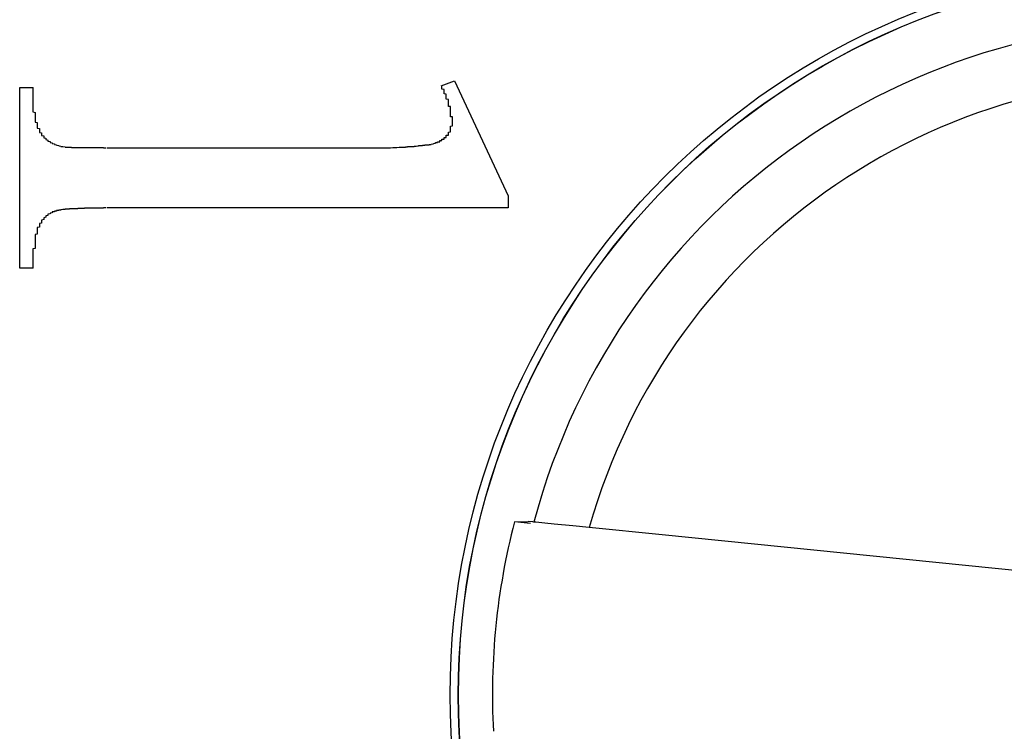
# Model space of a CAD drawing. Extents: x 1212 to 2623, y -688 to -391.
# Drawn here: x 2497 to 2502, y -485 to -482 of the extents above; entities that cross this region are included whole.
import ezdxf

# ---------------------------------------------------------------- set-up
doc = ezdxf.new("R2010")
doc.units = 0
doc.header["$LTSCALE"] = 6
doc.layers.add('1', color=3, linetype='CONTINUOUS')

msp = doc.modelspace()

# ---------------------------------------------------------------- linework, layer by layer
at = {"layer": '1'}
for p, q in [((2496.90792, -483.072431), (2496.90792, -482.228681)), ((2496.90792, -482.228681), (2496.970422, -482.228681)), ((2498.876672, -482.220868), (2498.939171, -482.197431)), ((2498.939171, -482.197431), (2499.189172, -482.735028)), ((2497.31417, -482.50993), (2498.532921, -482.50993)), ((2499.189172, -482.735028), (2499.189172, -482.791181)), ((2499.189172, -482.791181), (2497.31417, -482.791181)), ((2496.970422, -483.072431), (2496.90792, -483.072431)), ((2499.218587, -484.257902), (2499.282542, -484.255582)), ((2499.293297, -484.265421), (2499.218587, -484.257902)), ((2499.282542, -484.255582), (2499.282762, -484.255589))]:
    msp.add_line(p, q, dxfattribs=at)
at = {"layer": '1', "flags": 128}
for points in [[(2499.309499, -484.25828), (2499.30466, -484.257793), (2499.282762, -484.255589)], [(2499.568108, -484.284306), (2499.491293, -484.276575), (2499.404482, -484.267839), (2499.361243, -484.263487), (2499.318443, -484.25918), (2499.309499, -484.25828)], [(2501.896128, -484.518594), (2501.895973, -484.518579), (2499.909259, -484.318639), (2499.568108, -484.284306)]]:
    msp.add_lwpolyline(points, dxfattribs=at)
at = {"layer": '1'}
for points in [[(2496.97, -482.229, 0), (2496.97, -482.231, 0), (2496.97, -482.233, 0), (2496.97, -482.235, 0), (2496.97, -482.237, 0), (2496.97, -482.24, 0), (2496.97, -482.242, 0), (2496.97, -482.244, 0), (2496.97, -482.246, 0), (2496.97, -482.248, 0), (2496.97, -482.25, 0), (2496.97, -482.252, 0), (2496.97, -482.255, 0), (2496.97, -482.257, 0), (2496.97, -482.259, 0), (2496.97, -482.261, 0), (2496.97, -482.263, 0), (2496.97, -482.265, 0), (2496.97, -482.268, 0), (2496.97, -482.27, 0), (2496.97, -482.272, 0), (2496.97, -482.274, 0), (2496.97, -482.276, 0), (2496.97, -482.278, 0), (2496.97, -482.281, 0), (2496.97, -482.283, 0), (2496.97, -482.285, 0), (2496.97, -482.287, 0), (2496.97, -482.289, 0), (2496.97, -482.291, 0), (2496.97, -482.293, 0), (2496.97, -482.296, 0), (2496.97, -482.298, 0), (2496.97, -482.3, 0), (2496.97, -482.302, 0), (2496.97, -482.304, 0), (2496.97, -482.306, 0), (2496.97, -482.309, 0), (2496.97, -482.311, 0), (2496.97, -482.313, 0), (2496.97, -482.315, 0), (2496.97, -482.317, 0), (2496.97, -482.319, 0), (2496.97, -482.321, 0), (2496.97, -482.323, 0), (2496.97, -482.326, 0), (2496.97, -482.328, 0), (2496.97, -482.33, 0), (2496.97, -482.332, 0), (2496.97, -482.334, 0), (2496.97, -482.336, 0), (2496.97, -482.338, 0), (2496.97, -482.34, 0), (2496.97, -482.343, 0), (2496.98, -482.345, 0), (2496.98, -482.347, 0), (2496.98, -482.349, 0), (2496.98, -482.351, 0), (2496.98, -482.353, 0), (2496.98, -482.355, 0), (2496.98, -482.357, 0), (2496.98, -482.359, 0), (2496.98, -482.362, 0), (2496.98, -482.364, 0), (2496.98, -482.366, 0), (2496.98, -482.368, 0), (2496.98, -482.37, 0), (2496.98, -482.372, 0), (2496.98, -482.374, 0), (2496.98, -482.376, 0), (2496.98, -482.378, 0), (2496.98, -482.38, 0), (2496.98, -482.382, 0), (2496.98, -482.385, 0), (2496.98, -482.387, 0), (2496.98, -482.389, 0), (2496.98, -482.391, 0), (2496.99, -482.393, 0), (2496.99, -482.395, 0), (2496.99, -482.397, 0), (2496.99, -482.399, 0), (2496.99, -482.401, 0), (2496.99, -482.403, 0), (2496.99, -482.405, 0), (2496.99, -482.407, 0), (2496.99, -482.409, 0), (2496.99, -482.411, 0), (2496.99, -482.413, 0), (2496.99, -482.415, 0), (2496.99, -482.417, 0), (2496.99, -482.419, 0), (2497, -482.421, 0), (2497, -482.423, 0), (2497, -482.425, 0), (2497, -482.427, 0), (2497, -482.429, 0), (2497, -482.431, 0), (2497, -482.433, 0), (2497, -482.435, 0), (2497, -482.437, 0), (2497, -482.439, 0), (2497.01, -482.44, 0), (2497.01, -482.442, 0), (2497.01, -482.444, 0), (2497.01, -482.446, 0), (2497.01, -482.448, 0), (2497.01, -482.449, 0), (2497.01, -482.451, 0), (2497.01, -482.453, 0), (2497.02, -482.454, 0), (2497.02, -482.456, 0), (2497.02, -482.458, 0), (2497.02, -482.459, 0), (2497.02, -482.461, 0), (2497.02, -482.462, 0), (2497.02, -482.464, 0), (2497.03, -482.465, 0), (2497.03, -482.467, 0), (2497.03, -482.468, 0), (2497.03, -482.47, 0), (2497.03, -482.471, 0), (2497.03, -482.472, 0), (2497.04, -482.474, 0), (2497.04, -482.475, 0), (2497.04, -482.476, 0), (2497.04, -482.478, 0), (2497.04, -482.479, 0), (2497.04, -482.48, 0), (2497.05, -482.481, 0), (2497.05, -482.482, 0), (2497.05, -482.484, 0), (2497.05, -482.485, 0), (2497.05, -482.486, 0), (2497.06, -482.487, 0), (2497.06, -482.488, 0), (2497.06, -482.489, 0), (2497.06, -482.49, 0), (2497.06, -482.491, 0), (2497.07, -482.492, 0), (2497.07, -482.492, 0), (2497.07, -482.493, 0), (2497.07, -482.494, 0), (2497.07, -482.495, 0), (2497.08, -482.496, 0), (2497.08, -482.496, 0), (2497.08, -482.497, 0), (2497.08, -482.498, 0), (2497.08, -482.498, 0), (2497.09, -482.499, 0), (2497.09, -482.5, 0), (2497.09, -482.5, 0), (2497.09, -482.501, 0), (2497.09, -482.501, 0), (2497.1, -482.502, 0), (2497.1, -482.502, 0), (2497.1, -482.503, 0), (2497.1, -482.503, 0), (2497.1, -482.504, 0), (2497.11, -482.504, 0), (2497.11, -482.504, 0), (2497.11, -482.505, 0), (2497.11, -482.505, 0), (2497.11, -482.505, 0), (2497.12, -482.506, 0), (2497.12, -482.506, 0), (2497.12, -482.506, 0), (2497.12, -482.507, 0), (2497.13, -482.507, 0), (2497.13, -482.507, 0), (2497.13, -482.507, 0), (2497.13, -482.507, 0), (2497.13, -482.508, 0), (2497.14, -482.508, 0), (2497.14, -482.508, 0), (2497.14, -482.508, 0), (2497.14, -482.508, 0), (2497.14, -482.508, 0), (2497.15, -482.508, 0), (2497.15, -482.509, 0), (2497.15, -482.509, 0), (2497.15, -482.509, 0), (2497.16, -482.509, 0), (2497.16, -482.509, 0), (2497.16, -482.509, 0), (2497.16, -482.509, 0), (2497.16, -482.509, 0), (2497.17, -482.509, 0), (2497.17, -482.509, 0), (2497.17, -482.509, 0), (2497.17, -482.509, 0), (2497.17, -482.509, 0), (2497.18, -482.509, 0), (2497.18, -482.509, 0), (2497.18, -482.509, 0), (2497.18, -482.509, 0), (2497.19, -482.509, 0), (2497.19, -482.509, 0), (2497.19, -482.509, 0), (2497.19, -482.509, 0), (2497.19, -482.509, 0), (2497.2, -482.509, 0), (2497.2, -482.509, 0), (2497.2, -482.509, 0), (2497.2, -482.509, 0), (2497.21, -482.509, 0), (2497.21, -482.509, 0), (2497.21, -482.509, 0), (2497.21, -482.509, 0), (2497.21, -482.509, 0), (2497.22, -482.509, 0), (2497.22, -482.509, 0), (2497.22, -482.509, 0), (2497.22, -482.509, 0), (2497.22, -482.509, 0), (2497.23, -482.509, 0), (2497.23, -482.509, 0), (2497.23, -482.509, 0), (2497.23, -482.509, 0), (2497.24, -482.509, 0), (2497.24, -482.509, 0), (2497.24, -482.509, 0), (2497.24, -482.509, 0), (2497.24, -482.509, 0), (2497.25, -482.509, 0), (2497.25, -482.509, 0), (2497.25, -482.509, 0), (2497.25, -482.509, 0), (2497.25, -482.509, 0), (2497.26, -482.509, 0), (2497.26, -482.509, 0), (2497.26, -482.509, 0), (2497.26, -482.509, 0), (2497.27, -482.509, 0), (2497.27, -482.509, 0), (2497.27, -482.509, 0), (2497.27, -482.509, 0), (2497.27, -482.509, 0), (2497.28, -482.509, 0), (2497.28, -482.509, 0), (2497.28, -482.509, 0), (2497.28, -482.509, 0), (2497.28, -482.509, 0), (2497.29, -482.509, 0), (2497.29, -482.509, 0), (2497.29, -482.509, 0), (2497.29, -482.509, 0), (2497.3, -482.509, 0), (2497.3, -482.51, 0), (2497.3, -482.51, 0), (2497.3, -482.51, 0), (2497.3, -482.51, 0), (2497.31, -482.51, 0), (2497.31, -482.51, 0), (2497.31, -482.51, 0), (2497.31, -482.51, 0), (2497.31, -482.51, 0)], [(2498.93, -482.383, 0), (2498.93, -482.382, 0), (2498.93, -482.381, 0), (2498.93, -482.38, 0), (2498.93, -482.379, 0), (2498.93, -482.378, 0), (2498.93, -482.377, 0), (2498.93, -482.376, 0), (2498.93, -482.375, 0), (2498.93, -482.374, 0), (2498.93, -482.373, 0), (2498.93, -482.372, 0), (2498.93, -482.371, 0), (2498.93, -482.37, 0), (2498.93, -482.368, 0), (2498.93, -482.367, 0), (2498.93, -482.366, 0), (2498.92, -482.365, 0), (2498.92, -482.364, 0), (2498.92, -482.363, 0), (2498.92, -482.362, 0), (2498.92, -482.361, 0), (2498.92, -482.36, 0), (2498.92, -482.359, 0), (2498.92, -482.358, 0), (2498.92, -482.357, 0), (2498.92, -482.356, 0), (2498.92, -482.355, 0), (2498.92, -482.354, 0), (2498.92, -482.353, 0), (2498.92, -482.351, 0), (2498.92, -482.35, 0), (2498.92, -482.349, 0), (2498.92, -482.348, 0), (2498.92, -482.347, 0), (2498.92, -482.346, 0), (2498.92, -482.345, 0), (2498.92, -482.344, 0), (2498.92, -482.343, 0), (2498.92, -482.342, 0), (2498.92, -482.341, 0), (2498.92, -482.34, 0), (2498.92, -482.339, 0), (2498.92, -482.338, 0), (2498.92, -482.337, 0), (2498.92, -482.336, 0), (2498.92, -482.334, 0), (2498.92, -482.333, 0), (2498.92, -482.332, 0), (2498.92, -482.331, 0), (2498.92, -482.33, 0), (2498.92, -482.329, 0), (2498.92, -482.328, 0), (2498.92, -482.327, 0), (2498.92, -482.326, 0), (2498.92, -482.325, 0), (2498.92, -482.324, 0), (2498.92, -482.323, 0), (2498.92, -482.322, 0), (2498.92, -482.321, 0), (2498.92, -482.32, 0), (2498.92, -482.319, 0), (2498.92, -482.318, 0), (2498.91, -482.317, 0), (2498.91, -482.316, 0), (2498.91, -482.315, 0), (2498.91, -482.314, 0), (2498.91, -482.312, 0), (2498.91, -482.311, 0), (2498.91, -482.31, 0), (2498.91, -482.309, 0), (2498.91, -482.308, 0), (2498.91, -482.307, 0), (2498.91, -482.306, 0), (2498.91, -482.305, 0), (2498.91, -482.304, 0), (2498.91, -482.303, 0), (2498.91, -482.302, 0), (2498.91, -482.301, 0), (2498.91, -482.3, 0), (2498.91, -482.299, 0), (2498.91, -482.298, 0), (2498.91, -482.297, 0), (2498.91, -482.296, 0), (2498.91, -482.295, 0), (2498.91, -482.294, 0), (2498.91, -482.293, 0), (2498.91, -482.292, 0), (2498.91, -482.291, 0), (2498.91, -482.29, 0), (2498.91, -482.289, 0), (2498.91, -482.288, 0), (2498.91, -482.287, 0), (2498.91, -482.286, 0), (2498.91, -482.285, 0), (2498.9, -482.284, 0), (2498.9, -482.283, 0), (2498.9, -482.282, 0), (2498.9, -482.281, 0), (2498.9, -482.28, 0), (2498.9, -482.279, 0), (2498.9, -482.278, 0), (2498.9, -482.277, 0), (2498.9, -482.276, 0), (2498.9, -482.275, 0), (2498.9, -482.274, 0), (2498.9, -482.273, 0), (2498.9, -482.272, 0), (2498.9, -482.271, 0), (2498.9, -482.27, 0), (2498.9, -482.269, 0), (2498.9, -482.268, 0), (2498.9, -482.267, 0), (2498.9, -482.266, 0), (2498.9, -482.265, 0), (2498.9, -482.264, 0), (2498.9, -482.263, 0), (2498.9, -482.262, 0), (2498.9, -482.261, 0), (2498.9, -482.26, 0), (2498.89, -482.259, 0), (2498.89, -482.258, 0), (2498.89, -482.257, 0), (2498.89, -482.256, 0), (2498.89, -482.255, 0), (2498.89, -482.254, 0), (2498.89, -482.253, 0), (2498.89, -482.252, 0), (2498.89, -482.251, 0), (2498.89, -482.25, 0), (2498.89, -482.249, 0), (2498.89, -482.248, 0), (2498.89, -482.247, 0), (2498.89, -482.246, 0), (2498.89, -482.245, 0), (2498.89, -482.244, 0), (2498.89, -482.243, 0), (2498.89, -482.242, 0), (2498.89, -482.241, 0), (2498.89, -482.24, 0), (2498.89, -482.239, 0), (2498.89, -482.238, 0), (2498.88, -482.237, 0), (2498.88, -482.236, 0), (2498.88, -482.235, 0), (2498.88, -482.234, 0), (2498.88, -482.234, 0), (2498.88, -482.233, 0), (2498.88, -482.232, 0), (2498.88, -482.231, 0), (2498.88, -482.23, 0), (2498.88, -482.229, 0), (2498.88, -482.228, 0), (2498.88, -482.227, 0), (2498.88, -482.226, 0), (2498.88, -482.225, 0), (2498.88, -482.224, 0), (2498.88, -482.223, 0), (2498.88, -482.222, 0), (2498.88, -482.221, 0)], [(2498.83, -482.494, 0), (2498.83, -482.494, 0), (2498.83, -482.494, 0), (2498.83, -482.494, 0), (2498.83, -482.494, 0), (2498.83, -482.493, 0), (2498.83, -482.493, 0), (2498.83, -482.493, 0), (2498.83, -482.493, 0), (2498.83, -482.493, 0), (2498.84, -482.492, 0), (2498.84, -482.492, 0), (2498.84, -482.492, 0), (2498.84, -482.492, 0), (2498.84, -482.492, 0), (2498.84, -482.491, 0), (2498.84, -482.491, 0), (2498.84, -482.491, 0), (2498.84, -482.491, 0), (2498.84, -482.49, 0), (2498.84, -482.49, 0), (2498.84, -482.49, 0), (2498.84, -482.49, 0), (2498.84, -482.49, 0), (2498.85, -482.489, 0), (2498.85, -482.489, 0), (2498.85, -482.489, 0), (2498.85, -482.489, 0), (2498.85, -482.489, 0), (2498.85, -482.488, 0), (2498.85, -482.488, 0), (2498.85, -482.488, 0), (2498.85, -482.488, 0), (2498.85, -482.487, 0), (2498.85, -482.487, 0), (2498.85, -482.487, 0), (2498.85, -482.487, 0), (2498.85, -482.486, 0), (2498.85, -482.486, 0), (2498.86, -482.486, 0), (2498.86, -482.486, 0), (2498.86, -482.485, 0), (2498.86, -482.485, 0), (2498.86, -482.485, 0), (2498.86, -482.485, 0), (2498.86, -482.484, 0), (2498.86, -482.484, 0), (2498.86, -482.484, 0), (2498.86, -482.484, 0), (2498.86, -482.483, 0), (2498.86, -482.483, 0), (2498.86, -482.483, 0), (2498.86, -482.482, 0), (2498.86, -482.482, 0), (2498.87, -482.482, 0), (2498.87, -482.481, 0), (2498.87, -482.481, 0), (2498.87, -482.481, 0), (2498.87, -482.481, 0), (2498.87, -482.48, 0), (2498.87, -482.48, 0), (2498.87, -482.48, 0), (2498.87, -482.479, 0), (2498.87, -482.479, 0), (2498.87, -482.479, 0), (2498.87, -482.478, 0), (2498.87, -482.478, 0), (2498.87, -482.478, 0), (2498.87, -482.477, 0), (2498.88, -482.477, 0), (2498.88, -482.476, 0), (2498.88, -482.476, 0), (2498.88, -482.476, 0), (2498.88, -482.475, 0), (2498.88, -482.475, 0), (2498.88, -482.475, 0), (2498.88, -482.474, 0), (2498.88, -482.474, 0), (2498.88, -482.473, 0), (2498.88, -482.473, 0), (2498.88, -482.473, 0), (2498.88, -482.472, 0), (2498.88, -482.472, 0), (2498.88, -482.471, 0), (2498.88, -482.471, 0), (2498.88, -482.47, 0), (2498.89, -482.47, 0), (2498.89, -482.47, 0), (2498.89, -482.469, 0), (2498.89, -482.469, 0), (2498.89, -482.468, 0), (2498.89, -482.468, 0), (2498.89, -482.467, 0), (2498.89, -482.467, 0), (2498.89, -482.466, 0), (2498.89, -482.466, 0), (2498.89, -482.465, 0), (2498.89, -482.465, 0), (2498.89, -482.464, 0), (2498.89, -482.464, 0), (2498.89, -482.464, 0), (2498.89, -482.463, 0), (2498.89, -482.463, 0), (2498.9, -482.462, 0), (2498.9, -482.462, 0), (2498.9, -482.461, 0), (2498.9, -482.46, 0), (2498.9, -482.46, 0), (2498.9, -482.459, 0), (2498.9, -482.459, 0), (2498.9, -482.458, 0), (2498.9, -482.458, 0), (2498.9, -482.457, 0), (2498.9, -482.457, 0), (2498.9, -482.456, 0), (2498.9, -482.456, 0), (2498.9, -482.455, 0), (2498.9, -482.455, 0), (2498.9, -482.454, 0), (2498.9, -482.454, 0), (2498.9, -482.453, 0), (2498.9, -482.452, 0), (2498.9, -482.452, 0), (2498.91, -482.451, 0), (2498.91, -482.451, 0), (2498.91, -482.45, 0), (2498.91, -482.45, 0), (2498.91, -482.449, 0), (2498.91, -482.448, 0), (2498.91, -482.448, 0), (2498.91, -482.447, 0), (2498.91, -482.447, 0), (2498.91, -482.446, 0), (2498.91, -482.445, 0), (2498.91, -482.445, 0), (2498.91, -482.444, 0), (2498.91, -482.444, 0), (2498.91, -482.443, 0), (2498.91, -482.442, 0), (2498.91, -482.442, 0), (2498.91, -482.441, 0), (2498.91, -482.441, 0), (2498.91, -482.44, 0), (2498.91, -482.439, 0), (2498.91, -482.439, 0), (2498.91, -482.438, 0), (2498.91, -482.437, 0), (2498.91, -482.437, 0), (2498.92, -482.436, 0), (2498.92, -482.435, 0), (2498.92, -482.435, 0), (2498.92, -482.434, 0), (2498.92, -482.433, 0), (2498.92, -482.433, 0), (2498.92, -482.432, 0), (2498.92, -482.431, 0), (2498.92, -482.431, 0), (2498.92, -482.43, 0), (2498.92, -482.43, 0), (2498.92, -482.429, 0), (2498.92, -482.428, 0), (2498.92, -482.428, 0), (2498.92, -482.427, 0), (2498.92, -482.426, 0), (2498.92, -482.425, 0), (2498.92, -482.425, 0), (2498.92, -482.424, 0), (2498.92, -482.423, 0), (2498.92, -482.423, 0), (2498.92, -482.422, 0), (2498.92, -482.421, 0), (2498.92, -482.421, 0), (2498.92, -482.42, 0), (2498.92, -482.419, 0), (2498.92, -482.419, 0), (2498.92, -482.418, 0), (2498.92, -482.417, 0), (2498.92, -482.417, 0), (2498.92, -482.416, 0), (2498.92, -482.415, 0), (2498.92, -482.414, 0), (2498.92, -482.414, 0), (2498.92, -482.413, 0), (2498.92, -482.412, 0), (2498.92, -482.412, 0), (2498.92, -482.411, 0), (2498.92, -482.41, 0), (2498.92, -482.409, 0), (2498.92, -482.409, 0), (2498.93, -482.408, 0), (2498.93, -482.407, 0), (2498.93, -482.407, 0), (2498.93, -482.406, 0), (2498.93, -482.405, 0), (2498.93, -482.404, 0), (2498.93, -482.404, 0), (2498.93, -482.403, 0), (2498.93, -482.402, 0), (2498.93, -482.402, 0), (2498.93, -482.401, 0), (2498.93, -482.4, 0), (2498.93, -482.399, 0), (2498.93, -482.399, 0), (2498.93, -482.398, 0), (2498.93, -482.397, 0), (2498.93, -482.397, 0), (2498.93, -482.396, 0), (2498.93, -482.395, 0), (2498.93, -482.394, 0), (2498.93, -482.394, 0), (2498.93, -482.393, 0), (2498.93, -482.392, 0), (2498.93, -482.391, 0), (2498.93, -482.391, 0), (2498.93, -482.39, 0), (2498.93, -482.389, 0), (2498.93, -482.389, 0), (2498.93, -482.388, 0), (2498.93, -482.387, 0), (2498.93, -482.386, 0), (2498.93, -482.386, 0), (2498.93, -482.385, 0), (2498.93, -482.384, 0), (2498.93, -482.383, 0)], [(2498.53, -482.51, 0), (2498.53, -482.51, 0), (2498.54, -482.51, 0), (2498.54, -482.51, 0), (2498.54, -482.51, 0), (2498.54, -482.51, 0), (2498.54, -482.51, 0), (2498.55, -482.51, 0), (2498.55, -482.51, 0), (2498.55, -482.51, 0), (2498.55, -482.51, 0), (2498.55, -482.51, 0), (2498.56, -482.51, 0), (2498.56, -482.51, 0), (2498.56, -482.51, 0), (2498.56, -482.51, 0), (2498.56, -482.51, 0), (2498.56, -482.51, 0), (2498.57, -482.51, 0), (2498.57, -482.51, 0), (2498.57, -482.51, 0), (2498.57, -482.51, 0), (2498.57, -482.51, 0), (2498.58, -482.51, 0), (2498.58, -482.51, 0), (2498.58, -482.51, 0), (2498.58, -482.51, 0), (2498.58, -482.51, 0), (2498.59, -482.51, 0), (2498.59, -482.51, 0), (2498.59, -482.51, 0), (2498.59, -482.51, 0), (2498.59, -482.51, 0), (2498.59, -482.51, 0), (2498.6, -482.51, 0), (2498.6, -482.51, 0), (2498.6, -482.51, 0), (2498.6, -482.51, 0), (2498.6, -482.51, 0), (2498.61, -482.51, 0), (2498.61, -482.51, 0), (2498.61, -482.51, 0), (2498.61, -482.51, 0), (2498.61, -482.51, 0), (2498.61, -482.51, 0), (2498.62, -482.51, 0), (2498.62, -482.51, 0), (2498.62, -482.51, 0), (2498.62, -482.51, 0), (2498.62, -482.51, 0), (2498.63, -482.51, 0), (2498.63, -482.51, 0), (2498.63, -482.51, 0), (2498.63, -482.51, 0), (2498.63, -482.51, 0), (2498.64, -482.51, 0), (2498.64, -482.51, 0), (2498.64, -482.51, 0), (2498.64, -482.51, 0), (2498.64, -482.51, 0), (2498.64, -482.51, 0), (2498.65, -482.509, 0), (2498.65, -482.509, 0), (2498.65, -482.509, 0), (2498.65, -482.509, 0), (2498.65, -482.509, 0), (2498.66, -482.509, 0), (2498.66, -482.509, 0), (2498.66, -482.509, 0), (2498.66, -482.509, 0), (2498.66, -482.509, 0), (2498.67, -482.509, 0), (2498.67, -482.509, 0), (2498.67, -482.509, 0), (2498.67, -482.509, 0), (2498.67, -482.509, 0), (2498.67, -482.509, 0), (2498.68, -482.508, 0), (2498.68, -482.508, 0), (2498.68, -482.508, 0), (2498.68, -482.508, 0), (2498.68, -482.508, 0), (2498.69, -482.508, 0), (2498.69, -482.508, 0), (2498.69, -482.508, 0), (2498.69, -482.508, 0), (2498.69, -482.508, 0), (2498.69, -482.507, 0), (2498.7, -482.507, 0), (2498.7, -482.507, 0), (2498.7, -482.507, 0), (2498.7, -482.507, 0), (2498.7, -482.507, 0), (2498.71, -482.507, 0), (2498.71, -482.507, 0), (2498.71, -482.506, 0), (2498.71, -482.506, 0), (2498.71, -482.506, 0), (2498.72, -482.506, 0), (2498.72, -482.506, 0), (2498.72, -482.506, 0), (2498.72, -482.506, 0), (2498.72, -482.505, 0), (2498.72, -482.505, 0), (2498.73, -482.505, 0), (2498.73, -482.505, 0), (2498.73, -482.505, 0), (2498.73, -482.505, 0), (2498.73, -482.505, 0), (2498.74, -482.504, 0), (2498.74, -482.504, 0), (2498.74, -482.504, 0), (2498.74, -482.504, 0), (2498.74, -482.504, 0), (2498.75, -482.504, 0), (2498.75, -482.503, 0), (2498.75, -482.503, 0), (2498.75, -482.503, 0), (2498.75, -482.503, 0), (2498.75, -482.503, 0), (2498.76, -482.502, 0), (2498.76, -482.502, 0), (2498.76, -482.502, 0), (2498.76, -482.502, 0), (2498.76, -482.502, 0), (2498.77, -482.501, 0), (2498.77, -482.501, 0), (2498.77, -482.501, 0), (2498.77, -482.501, 0), (2498.77, -482.501, 0), (2498.77, -482.5, 0), (2498.78, -482.5, 0), (2498.78, -482.5, 0), (2498.78, -482.5, 0), (2498.78, -482.5, 0), (2498.78, -482.499, 0), (2498.79, -482.499, 0), (2498.79, -482.499, 0), (2498.79, -482.499, 0), (2498.79, -482.499, 0), (2498.79, -482.498, 0), (2498.8, -482.498, 0), (2498.8, -482.498, 0), (2498.8, -482.498, 0), (2498.8, -482.498, 0), (2498.8, -482.497, 0), (2498.8, -482.497, 0), (2498.81, -482.497, 0), (2498.81, -482.497, 0), (2498.81, -482.496, 0), (2498.81, -482.496, 0), (2498.81, -482.496, 0), (2498.82, -482.496, 0), (2498.82, -482.496, 0), (2498.82, -482.495, 0), (2498.82, -482.495, 0), (2498.82, -482.495, 0), (2498.82, -482.495, 0), (2498.83, -482.495, 0), (2498.83, -482.494, 0)], [(2497.31, -482.791, 0), (2497.31, -482.791, 0), (2497.31, -482.791, 0), (2497.31, -482.791, 0), (2497.31, -482.791, 0), (2497.3, -482.791, 0), (2497.3, -482.791, 0), (2497.3, -482.791, 0), (2497.3, -482.792, 0), (2497.3, -482.792, 0), (2497.29, -482.792, 0), (2497.29, -482.792, 0), (2497.29, -482.792, 0), (2497.29, -482.792, 0), (2497.28, -482.792, 0), (2497.28, -482.792, 0), (2497.28, -482.792, 0), (2497.28, -482.792, 0), (2497.28, -482.792, 0), (2497.27, -482.792, 0), (2497.27, -482.792, 0), (2497.27, -482.792, 0), (2497.27, -482.792, 0), (2497.27, -482.792, 0), (2497.26, -482.792, 0), (2497.26, -482.792, 0), (2497.26, -482.792, 0), (2497.26, -482.792, 0), (2497.25, -482.792, 0), (2497.25, -482.792, 0), (2497.25, -482.792, 0), (2497.25, -482.793, 0), (2497.25, -482.793, 0), (2497.24, -482.793, 0), (2497.24, -482.793, 0), (2497.24, -482.793, 0), (2497.24, -482.793, 0), (2497.24, -482.793, 0), (2497.23, -482.793, 0), (2497.23, -482.793, 0), (2497.23, -482.793, 0), (2497.23, -482.793, 0), (2497.22, -482.793, 0), (2497.22, -482.793, 0), (2497.22, -482.793, 0), (2497.22, -482.793, 0), (2497.22, -482.793, 0), (2497.21, -482.793, 0), (2497.21, -482.794, 0), (2497.21, -482.794, 0), (2497.21, -482.794, 0), (2497.21, -482.794, 0), (2497.2, -482.794, 0), (2497.2, -482.794, 0), (2497.2, -482.794, 0), (2497.2, -482.794, 0), (2497.19, -482.794, 0), (2497.19, -482.794, 0), (2497.19, -482.794, 0), (2497.19, -482.794, 0), (2497.19, -482.794, 0), (2497.18, -482.794, 0), (2497.18, -482.795, 0), (2497.18, -482.795, 0), (2497.18, -482.795, 0), (2497.18, -482.795, 0), (2497.17, -482.795, 0), (2497.17, -482.795, 0), (2497.17, -482.795, 0), (2497.17, -482.795, 0), (2497.16, -482.795, 0), (2497.16, -482.795, 0), (2497.16, -482.795, 0), (2497.16, -482.796, 0), (2497.16, -482.796, 0), (2497.15, -482.796, 0), (2497.15, -482.796, 0), (2497.15, -482.796, 0), (2497.15, -482.796, 0), (2497.15, -482.796, 0), (2497.14, -482.796, 0), (2497.14, -482.796, 0), (2497.14, -482.796, 0), (2497.14, -482.797, 0), (2497.13, -482.797, 0), (2497.13, -482.797, 0), (2497.13, -482.797, 0), (2497.13, -482.797, 0), (2497.13, -482.797, 0), (2497.12, -482.797, 0), (2497.12, -482.798, 0), (2497.12, -482.798, 0), (2497.12, -482.798, 0), (2497.12, -482.798, 0), (2497.11, -482.798, 0), (2497.11, -482.799, 0), (2497.11, -482.799, 0), (2497.11, -482.799, 0), (2497.11, -482.799, 0), (2497.1, -482.8, 0), (2497.1, -482.8, 0), (2497.1, -482.8, 0), (2497.1, -482.801, 0), (2497.09, -482.801, 0), (2497.09, -482.801, 0), (2497.09, -482.802, 0), (2497.09, -482.802, 0), (2497.09, -482.803, 0), (2497.08, -482.803, 0), (2497.08, -482.804, 0), (2497.08, -482.805, 0), (2497.08, -482.805, 0), (2497.08, -482.806, 0), (2497.07, -482.807, 0), (2497.07, -482.807, 0), (2497.07, -482.808, 0), (2497.07, -482.809, 0), (2497.07, -482.81, 0), (2497.06, -482.81, 0), (2497.06, -482.811, 0), (2497.06, -482.812, 0), (2497.06, -482.813, 0), (2497.06, -482.814, 0), (2497.05, -482.815, 0), (2497.05, -482.816, 0), (2497.05, -482.817, 0), (2497.05, -482.818, 0), (2497.05, -482.819, 0), (2497.04, -482.821, 0), (2497.04, -482.822, 0), (2497.04, -482.823, 0), (2497.04, -482.824, 0), (2497.04, -482.826, 0), (2497.04, -482.827, 0), (2497.03, -482.828, 0), (2497.03, -482.83, 0), (2497.03, -482.831, 0), (2497.03, -482.832, 0), (2497.03, -482.834, 0), (2497.03, -482.835, 0), (2497.02, -482.837, 0), (2497.02, -482.838, 0), (2497.02, -482.84, 0), (2497.02, -482.841, 0), (2497.02, -482.843, 0), (2497.02, -482.844, 0), (2497.02, -482.846, 0), (2497.01, -482.848, 0), (2497.01, -482.849, 0), (2497.01, -482.851, 0), (2497.01, -482.853, 0), (2497.01, -482.855, 0), (2497.01, -482.856, 0), (2497.01, -482.858, 0), (2497.01, -482.86, 0), (2497.01, -482.862, 0), (2497, -482.864, 0), (2497, -482.865, 0), (2497, -482.867, 0), (2497, -482.869, 0), (2497, -482.871, 0), (2497, -482.873, 0), (2497, -482.875, 0), (2497, -482.877, 0), (2497, -482.879, 0), (2497, -482.881, 0), (2496.99, -482.883, 0), (2496.99, -482.885, 0), (2496.99, -482.887, 0), (2496.99, -482.889, 0), (2496.99, -482.891, 0), (2496.99, -482.893, 0), (2496.99, -482.895, 0), (2496.99, -482.897, 0), (2496.99, -482.899, 0), (2496.99, -482.901, 0), (2496.99, -482.903, 0), (2496.99, -482.906, 0), (2496.99, -482.908, 0), (2496.99, -482.91, 0), (2496.99, -482.912, 0), (2496.99, -482.914, 0), (2496.98, -482.916, 0), (2496.98, -482.918, 0), (2496.98, -482.921, 0), (2496.98, -482.923, 0), (2496.98, -482.925, 0), (2496.98, -482.927, 0), (2496.98, -482.929, 0), (2496.98, -482.931, 0), (2496.98, -482.934, 0), (2496.98, -482.936, 0), (2496.98, -482.938, 0), (2496.98, -482.94, 0), (2496.98, -482.942, 0), (2496.98, -482.944, 0), (2496.98, -482.947, 0), (2496.98, -482.949, 0), (2496.98, -482.951, 0), (2496.98, -482.953, 0), (2496.98, -482.955, 0), (2496.98, -482.958, 0), (2496.98, -482.96, 0), (2496.98, -482.962, 0), (2496.98, -482.964, 0), (2496.98, -482.966, 0), (2496.98, -482.968, 0), (2496.98, -482.971, 0), (2496.98, -482.973, 0), (2496.98, -482.975, 0), (2496.98, -482.977, 0), (2496.98, -482.979, 0), (2496.98, -482.981, 0), (2496.97, -482.983, 0), (2496.97, -482.986, 0), (2496.97, -482.988, 0), (2496.97, -482.99, 0), (2496.97, -482.992, 0), (2496.97, -482.994, 0), (2496.97, -482.996, 0), (2496.97, -482.998, 0), (2496.97, -483.001, 0), (2496.97, -483.003, 0), (2496.97, -483.005, 0), (2496.97, -483.007, 0), (2496.97, -483.009, 0), (2496.97, -483.011, 0), (2496.97, -483.013, 0), (2496.97, -483.015, 0), (2496.97, -483.018, 0), (2496.97, -483.02, 0), (2496.97, -483.022, 0), (2496.97, -483.024, 0), (2496.97, -483.026, 0), (2496.97, -483.028, 0), (2496.97, -483.03, 0), (2496.97, -483.032, 0), (2496.97, -483.034, 0), (2496.97, -483.037, 0), (2496.97, -483.039, 0), (2496.97, -483.041, 0), (2496.97, -483.043, 0), (2496.97, -483.045, 0), (2496.97, -483.047, 0), (2496.97, -483.049, 0), (2496.97, -483.051, 0), (2496.97, -483.053, 0), (2496.97, -483.056, 0), (2496.97, -483.058, 0), (2496.97, -483.06, 0), (2496.97, -483.062, 0), (2496.97, -483.064, 0), (2496.97, -483.066, 0), (2496.97, -483.068, 0), (2496.97, -483.07, 0), (2496.97, -483.072, 0)]]:
    msp.add_polyline3d(points, dxfattribs=at)
for radius in [3.425, 3.386971, 3.386225]:
    msp.add_circle((2502.343549, -485.066147), radius, dxfattribs=at)
for radius, start, end in [(3.139764, 3.416424, 165.089969), (2.883462, 4.238913, 164.267479), (3.227793, 165.498712, 183.007681)]:
    msp.add_arc((2502.343549, -485.066147), radius, start, end, dxfattribs=at)

doc.saveas('drawing.dxf')
